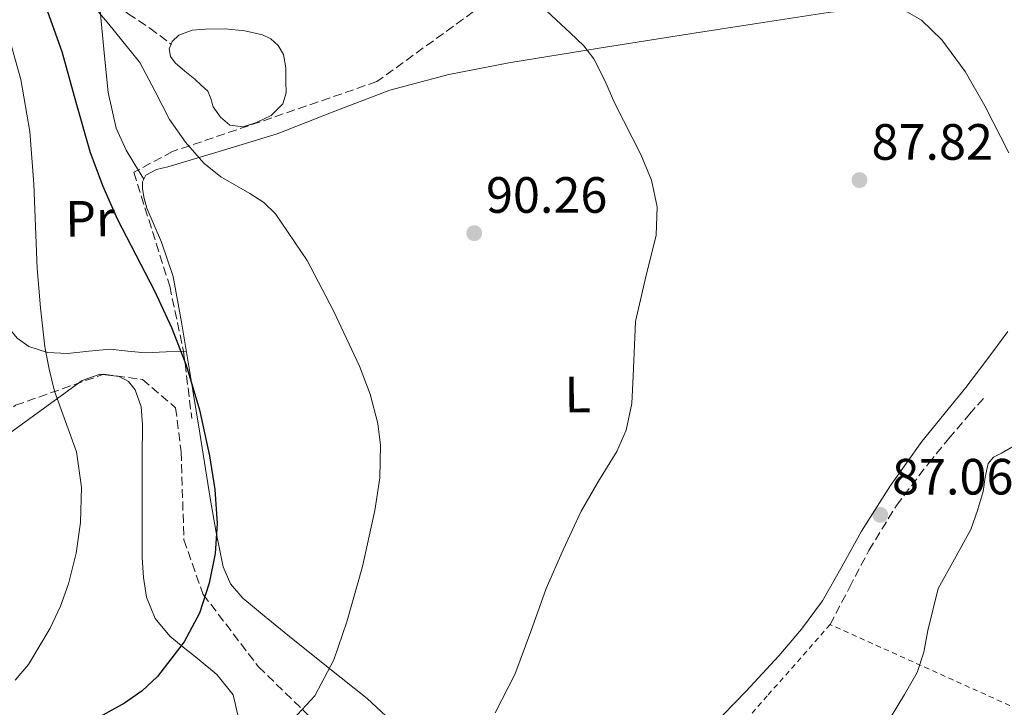
# Model space of a CAD drawing. Units: metres. Extents: x 619992 to 623418, y 4791957 to 4794305.
# Drawn here: x 620898 to 621092, y 4792756 to 4792891 of the extents above; entities that cross this region are included whole.
import ezdxf
from ezdxf.enums import TextEntityAlignment as Align

# ---------------------------------------------------------------- set-up
doc = ezdxf.new("R2010")
doc.units = ezdxf.units.M
doc.header["$MEASUREMENT"] = 0
doc.linetypes.add('DGN Style 2', pattern=[1.7399219301090239, 1.043953158065414, -0.6959687720436097])
doc.linetypes.add('DGN Style 3', pattern=[2.435890702152634, 1.739921930109024, -0.6959687720436097])
for name, color, linetype, lineweight in [('Balsa-alberca', 142, 'Continuous', 0), ('Barranco lineal', 142, 'DGN Style 3', 13), ('Camino', 7, 'DGN Style 3', 0), ('Cauce permanente', 151, 'Continuous', 13), ('Cota de punto acotado terreno', 7, 'Continuous', 0), ('Curva de nivel directora', 30, 'Continuous', 30), ('Curva de nivel intermedia', 30, 'Continuous', 0), ('Etiqueta de uso rústico', 92, 'Continuous', 0), ('Línea de cambio de uso (parcela vista)', 92, 'Continuous', 0), ('Margen derecho', 7, 'Continuous', 0), ('Punto acotado terreno (símbolo)', 7, 'Continuous', 0), ('Senda', 7, 'DGN Style 3', 0), ('Tela metálica o alambrada', 7, 'DGN Style 2', 0)]:
    doc.layers.add(name, color=color, linetype=linetype, lineweight=lineweight)
doc.styles.add('Style-Arial', font='arial.ttf')

# ---------------------------------------------------------------- blocks, each defined once
blk = doc.blocks.new('5PATER')
at = {"layer": 'Cauce permanente', "linetype": 'Continuous', "lineweight": 0}
h = blk.add_hatch(color=51, dxfattribs=at)
edge = h.paths.add_edge_path()
edge.add_ellipse((0, 0), major_axis=(-0.1095731443231308, -0.1110710700762829), ratio=0.9994222409660317, start_angle=0, end_angle=360)

msp = doc.modelspace()

# ---------------------------------------------------------------- linework, layer by layer
at = {"layer": 'Balsa-alberca', "color": 142, "linetype": 'Continuous', "lineweight": 0, "elevation": 91.77999999999888, "flags": 128}
msp.add_lwpolyline([(620928.1299999999, 4792886.680000001), (620928.3399999999, 4792887.180000001), (620929.6699999999, 4792888.430000001), (620932.2699999996, 4792889.439999999), (620934.9100000003, 4792889.640000001), (620938.79, 4792889.66), (620942.6600000003, 4792889.26), (620946.1100000005, 4792888.529999999), (620947.7199999997, 4792887.730000001), (620949.1900000004, 4792886.380000001), (620950.2100000001, 4792884.640000001), (620950.7000000002, 4792882), (620950.7199999997, 4792879.34), (620950.75, 4792877.130000001), (620950.0800000001, 4792874.92), (620947.7999999998, 4792872.66), (620944.9600000001, 4792871.27), (620942.3099999996, 4792870.430000001), (620939.7199999997, 4792870.76), (620937.8300000001, 4792872.300000001), (620936.3899999997, 4792874.350000001), (620935.9600000001, 4792875.970000001), (620935.3600000005, 4792877.42), (620934.0800000001, 4792878.600000001), (620932.7999999998, 4792879.789999999), (620930.8799999999, 4792881.390000001), (620928.9600000001, 4792882.99), (620928.04, 4792884.27), (620927.75, 4792885.74), (620928.1299999999, 4792886.680000001)], close=True, dxfattribs=at)
msp.add_lwpolyline([(620928.1299999999, 4792886.680000001), (620928.3399999999, 4792887.180000001), (620929.6699999999, 4792888.430000001), (620932.2699999996, 4792889.439999999), (620934.9100000003, 4792889.640000001), (620938.79, 4792889.66), (620942.6600000003, 4792889.26), (620946.1100000005, 4792888.529999999), (620947.7199999997, 4792887.730000001), (620949.1900000004, 4792886.380000001), (620950.2100000001, 4792884.640000001), (620950.7000000002, 4792882), (620950.7199999997, 4792879.34), (620950.75, 4792877.130000001), (620950.0800000001, 4792874.92), (620947.7999999998, 4792872.66), (620944.9600000001, 4792871.27), (620942.3099999996, 4792870.430000001), (620939.7199999997, 4792870.76), (620937.8300000001, 4792872.300000001), (620936.3899999997, 4792874.350000001), (620935.9600000001, 4792875.970000001), (620935.3600000005, 4792877.42), (620934.0800000001, 4792878.600000001), (620932.7999999998, 4792879.789999999), (620930.8799999999, 4792881.390000001), (620928.9600000001, 4792882.99), (620928.04, 4792884.27), (620927.75, 4792885.74), (620928.1299999999, 4792886.680000001)], dxfattribs=at)
at = {"layer": 'Barranco lineal', "color": 142, "linetype": 'DGN Style 3', "lineweight": 13}
msp.add_polyline3d([(620895.8300000001, 4792926.560000001, 99.94000000000233), (620900.4800000006, 4792917.550000001, 98.5), (620904.5, 4792910.800000001, 97.2899999999936), (620908.9900000002, 4792904.359999999, 96.07000000000698), (620913.8899999997, 4792897.99, 94.89999999999418), (620916.6100000005, 4792895.100000001, 94.30000000000291), (620919.6799999997, 4792892.65, 93.63999999999942), (620923.9699999997, 4792889.810000001, 92.7100000000064), (620928.1299999999, 4792886.680000001, 91.77999999999884)], dxfattribs=at)
at = {"layer": 'Camino', "color": 7, "linetype": 'DGN Style 3', "lineweight": 0}
msp.add_polyline3d([(621057.6799999994, 4792772.62, 87.00999999999483), (621061.4799999992, 4792779.900000002, 86.96000000000646), (621065.2899999979, 4792787.180000001, 86.91999999999837), (621070.7100000004, 4792796, 87.22999999999587), (621077.0000000002, 4792804.27, 87.67999999999303), (621080.9799999989, 4792809.150000001, 87.80000000000297), (621085.0599999982, 4792813.930000001, 87.8099999999976), (621086.6600000008, 4792815.760000001, 87.77999999999892), (621088.2600000012, 4792817.58, 87.75000000000001)], dxfattribs=at)
at = {"layer": 'Curva de nivel directora', "color": 30, "linetype": 'Continuous', "lineweight": 30, "elevation": 100, "flags": 128}
msp.add_lwpolyline([(620903.2199999995, 4792894.930000002), (620906.6399999993, 4792885.250000001), (620909.4199999998, 4792875.300000002), (620912.2699999998, 4792865.350000001), (620914.6999999993, 4792858.770000001), (620917.5499999991, 4792852.36), (620921.2100000004, 4792845.260000001), (620924.9099999998, 4792838.180000001), (620928.1999999998, 4792830.960000004), (620931.119999999, 4792823.560000001), (620933.7400000008, 4792814.779999999), (620935.69, 4792805.800000001), (620936.7299999993, 4792799.130000001), (620937.1999999987, 4792792.45), (620936.8399999988, 4792786.609999999), (620935.6599999988, 4792780.77), (620933.7099999995, 4792774.83), (620930.73, 4792769.250000002), (620925.4900000008, 4792762.440000001), (620922.4399999997, 4792759.570000002), (620918.990000001, 4792757.190000001), (620909.1699999995, 4792751.730000002)], dxfattribs=at)
at = {"layer": 'Curva de nivel intermedia', "color": 30, "linetype": 'Continuous', "lineweight": 0, "flags": 128}
for points, elevation in [([(620909.65, 4792898.159999999), (620915.940000002, 4792890.609999998), (620922.0000000016, 4792883.060000001), (620924.9299999997, 4792877.49), (620927.8300000011, 4792871.859999999), (620930.9800000003, 4792867.409999999), (620934.5499999999, 4792863.289999997), (620937.9000000005, 4792860.579999999), (620943.6300000015, 4792857.34), (620946.3499999995, 4792855.539999999), (620948.6900000019, 4792853.300000001), (620954.9200000013, 4792844.159999999), (620960.0900000014, 4792834.289999999), (620965.1800000009, 4792823.41), (620967.2599999995, 4792817.859999999), (620968.7900000007, 4792812.149999999), (620969.3300000017, 4792807.9), (620969.1700000007, 4792801.42), (620968.2099999995, 4792795.000000001), (620965.7900000011, 4792784.029999998), (620962.7100000011, 4792773.17), (620960.1300000016, 4792765.659999999), (620956.3699999999, 4792758.580000001), (620951.2600000004, 4792753.08)], 95.0000000000004), ([(621001.9299999995, 4792893.239999999), (621003.8600000007, 4792891.449999998), (621006.5700000019, 4792888.909999999), (621009.2400000008, 4792886.33), (621011.2100000001, 4792883.810000001)], 90), ([(620896.0300000011, 4792888.8), (620898.6200000016, 4792879.740000002), (620900.3800000007, 4792869.49), (620901.1500000019, 4792859.13), (620901.4800000006, 4792850.86), (620901.8200000002, 4792842.59), (620902.4600000017, 4792834.869999999), (620903.3600000002, 4792827.16), (620904.1600000004, 4792822.8), (620905.22, 4792818.49), (620907.3800000013, 4792812.539999999), (620909.5400000005, 4792806.55), (620910.5300000008, 4792799.63), (620910.3699999999, 4792792.67), (620909.4900000015, 4792786.63), (620908.0000000005, 4792780.630000001), (620906.4200000003, 4792776.199999998), (620904.3799999994, 4792771.929999999), (620900.1500000005, 4792764.75), (620897.4900000007, 4792761.699999998)], 105.0000000000011), ([(621011.2100000001, 4792883.810000001), (621013.3899999993, 4792879.499999999), (621015.3800000009, 4792875), (621020.4900000005, 4792865), (621022.5500000013, 4792859.929999998), (621023.7000000002, 4792854.710000001), (621023.49, 4792849.13), (621021.4000000001, 4792840.67), (621019.4100000008, 4792832.179999999), (621018.9900000007, 4792821.430000001), (621018.6799999999, 4792816.060000001), (621017.5600000002, 4792810.810000001), (621015.7300000017, 4792806.619999999), (621012.1399999998, 4792800.779999998), (621008.7300000011, 4792794.869999999), (621005.230000001, 4792787.32), (621001.8800000004, 4792779.699999998), (620998.8300000015, 4792771.25), (620995.7300000014, 4792762.81), (620991.8399999999, 4792755.259999999)], 90), ([(621094.3299999996, 4792808.000000001), (621091.3300000001, 4792806.3), (621089.8000000013, 4792805.509999998), (621088.7599999995, 4792804.289999999), (621088.1600000005, 4792801.55), (621087.7400000005, 4792798.779999998), (621086.6100000015, 4792795.01), (621085.3100000008, 4792791.289999999), (621082.1400000012, 4792785.470000001), (621078.9100000013, 4792779.71), (621076.9000000019, 4792771.439999999), (621076.1100000007, 4792767.220000001), (621074.8099999998, 4792763.199999998), (621072.2700000006, 4792758.88), (621069.6900000012, 4792754.56)], 85.00000000000041)]:
    msp.add_lwpolyline(points, dxfattribs=dict(at, elevation=elevation))
at = {"layer": 'Línea de cambio de uso (parcela vista)', "color": 92, "linetype": 'Continuous', "lineweight": 0}
for points in [[(620922.7800000003, 4792860.130000001, 97.7100000000064), (620921.0300000003, 4792862.99, 97.94999999999709), (620919.29, 4792865.850000001, 98.17999999999302), (620917.3300000001, 4792870.130000001, 98.47000000000116), (620915.79, 4792877.16, 98.5399999999936), (620915.0599999996, 4792884.279999999, 97.74000000000524), (620914.4199999999, 4792891.210000001, 96.33000000000175), (620913.7699999996, 4792898.230000001, 94.92999999999302)], [(620922.7800000003, 4792860.130000001, 97.71400000000722), (620923.2000000002, 4792860.91, 97.5399999999936), (620925.29, 4792862.050000001, 96.97000000000116), (620927.4900000002, 4792862.57, 96.38999999999942), (620938.2599999999, 4792865.75, 94), (620949, 4792869.029999999, 92.67999999999302), (620960.0099999999, 4792873.390000001, 92.38000000000466), (620971.1399999997, 4792877.609999999, 92.16000000000349), (620982.7400000002, 4792880.680000001, 91.97999999999593), (620994.5, 4792882.99, 91.77999999999884), (621012.2800000003, 4792885.850000001, 90.25999999999476), (621030.0800000001, 4792888.680000001, 88.63999999999942), (621043.6799999997, 4792890.810000001, 88.27000000000407), (621057.29, 4792892.91, 88.13000000000466), (621063.0999999996, 4792893.529999999, 88.13000000000466), (621068.9299999997, 4792893.74, 88.13000000000466), (621072.4199999999, 4792893.199999999, 88.13000000000466), (621075.6500000004, 4792891.369999999, 88.13000000000466), (621079.6399999997, 4792887.529999999, 88.13000000000466), (621084.2199999997, 4792881.300000001, 88.13000000000466), (621088.0700000003, 4792874.539999999, 88.13000000000466), (621092.79, 4792865.289999999, 88.08999999999651)], [(620973.1799999997, 4792752.07, 92.7100000000064), (620966.6600000003, 4792758.060000001, 93.88999999999942), (620959.0499999998, 4792764.189999999, 95.74000000000524), (620951.4299999997, 4792770.279999999, 97.72999999999593), (620946.8499999996, 4792774.01, 98.63999999999942), (620942.2800000003, 4792777.83, 99.39999999999418), (620939.8300000001, 4792780.609999999, 99.75999999999476), (620938.3700000001, 4792783.980000001, 100.0399999999936), (620936.9800000006, 4792790.720000001, 100.3699999999953), (620935.8099999996, 4792797.480000001, 100.5500000000029), (620933.7699999996, 4792810.25, 100.679999999993), (620931.7199999997, 4792823.02, 100.3600000000006), (620930.2100000001, 4792832.029999999, 99.75999999999476), (620928.5800000001, 4792841, 99.13999999999942), (620926.2300000006, 4792847.75, 98.75), (620923.4000000004, 4792854.439999999, 98.36999999999534), (620922.8600000005, 4792856.33, 98.24000000000524), (620922.5, 4792858.220000001, 98.05000000000291), (620922.5, 4792859.609999999, 97.83000000000175), (620922.7800000003, 4792860.130000001, 97.71400000000722)], [(620895.1460999995, 4792832.951099999, 107.0617999999959), (620896.1399999997, 4792831.07, 106.8399999999965), (620897.9100000003, 4792828.92, 106.5), (620900.1799999997, 4792827.25, 105.9199999999983), (620903.8700000001, 4792826.060000001, 104.6399999999994), (620907.7699999996, 4792825.850000001, 103.5599999999977), (620911.9600000001, 4792826.350000001, 102.820000000007), (620916.1500000004, 4792826.74, 102.0899999999965), (620919.6200000001, 4792826.32, 101.320000000007), (620923.1299999999, 4792826.039999999, 100.7400000000052), (620927.1500000004, 4792826.189999999, 100.4400000000023), (620931.1600000003, 4792826.33, 100.1399999999994)], [(621092.5999999996, 4792830.230000001, 87.67999999999302), (621089.6699999999, 4792826.220000001, 87.67999999999302), (621087.0199999996, 4792822.710000001, 87.7899999999936), (621084.3700000001, 4792819.210000001, 87.89999999999418)], [(620889.9400000004, 4792805.560000001, 108.0800000000017), (620899.6399999997, 4792812.600000001, 106.179999999993), (620905.1500000004, 4792816.600000001, 105.0599999999977), (620910.6500000004, 4792820.600000001, 103.9400000000023), (620914.1799999997, 4792821.82, 103.5299999999988), (620917.9500000002, 4792821.369999999, 103.179999999993), (620919.75, 4792820.390000001, 102.7599999999948), (620921.0800000001, 4792818.74, 102.4700000000012), (620922.2400000002, 4792815.380000001, 102.4700000000012), (620922.5499999998, 4792811.960000001, 102.4700000000012), (620922.4800000006, 4792805.560000001, 102.4700000000012), (620922.4299999997, 4792799.16, 102.4700000000012), (620922.4400000004, 4792792.470000001, 102.4199999999983), (620922.4900000002, 4792785.779999999, 102.3399999999965), (620922.7100000001, 4792781.869999999, 102.2799999999988), (620923.3200000003, 4792777.980000001, 102.1499999999942), (620925.0099999999, 4792773.82, 101.25), (620927.8700000001, 4792770.359999999, 100.1000000000058), (620930.54, 4792768.15, 99.77000000000407), (620933.2400000002, 4792766.01, 99.39999999999418), (620937.1100000005, 4792762.82, 98.19000000000233), (620940.3499999996, 4792758.84, 97.02999999999884), (620941.29, 4792754.83, 96.49000000000524)]]:
    msp.add_polyline3d(points, dxfattribs=at)
at = {"layer": 'Margen derecho', "color": 7, "linetype": 'Continuous', "lineweight": 0}
msp.add_polyline3d([(621034.5199999984, 4792752.65, 86.24000000000531), (621041.1399999991, 4792759.470000001, 86.52999999999878), (621047.5699999996, 4792766.470000001, 86.82000000000704), (621052.079999998, 4792771.730000001, 87.03999999999353), (621056.2100000009, 4792777.290000001, 87.25999999999478), (621060.0699999988, 4792784.110000002, 87.32000000000689), (621063.8299999983, 4792790.980000001, 87.33000000000176), (621069.5199999991, 4792799.970000002, 87.66000000000355), (621075.7300000007, 4792808.580000003, 87.8999999999943), (621080.0500000013, 4792813.900000001, 87.8999999999943), (621084.3699999996, 4792819.210000002, 87.8999999999943)], dxfattribs=at)
at = {"layer": 'Senda', "color": 7, "linetype": 'DGN Style 3', "lineweight": 0}
for points in [[(621030.9800000001, 4792981.83, 87.3999999999942), (621032.1, 4792959.760000001, 90.00000000000013), (621026.1299999976, 4792937.350000001, 90.27000000000409), (621009.3000000011, 4792916.99, 90.96000000000633), (620987.5899999986, 4792893.060000001, 91.74000000000527), (620968.5899999995, 4792879.310000001, 93.4999999999999), (620947.9600000011, 4792872.190000001, 94.99999999999999), (620928.4200000011, 4792865.570000002, 95.83999999999651), (620920.8199999993, 4792861.49, 98.17999999999307), (620927.879999998, 4792839.09, 99.44999999999702), (620930.5899999992, 4792826.369999999, 99.9100000000036), (620932.2199999987, 4792813.130000004, 100.3600000000005)], [(620842.7199999975, 4792875.750000001, 121.3500000000057), (620845.980000001, 4792861.5, 120.570000000007), (620846.5199999996, 4792845.220000001, 120.0599999999978), (620845.980000001, 4792822.320000002, 118.0200000000041), (620844.3500000016, 4792792.290000002, 115.3399999999965), (620842.1799999989, 4792782.11, 114.7499999999999), (620844.3500000016, 4792779.060000001, 113.9799999999958), (620851.9499999988, 4792778.040000003, 113.1399999999993), (620871.489999999, 4792796.869999999, 110.9900000000054), (620897.550000001, 4792815.700000001, 106.2400000000052), (620914.9200000007, 4792821.810000001, 103.0299999999989), (620922.5199999979, 4792820.790000003, 101.7299999999961), (620929.0300000013, 4792815.2, 100.8500000000057), (620930.1199999999, 4792806.540000001, 101.0399999999936), (620930.6600000008, 4792789.24, 101.179999999993), (620934.4600000005, 4792778.550000002, 100.0800000000017), (620945.3199999991, 4792764.310000001, 97.25000000000009), (620961.0599999992, 4792749.040000001, 93.21000000000643), (620975.1700000021, 4792731.74, 89.66999999999834), (620983.3099999982, 4792713.930000001, 87.1399999999994), (620987.6600000003, 4792697.640000001, 85.00000000000003), (620999.6000000006, 4792678.810000001, 84.25999999999487), (621005.4999999991, 4792669.260000001, 83.66999999999828), (621018.3899999994, 4792657.160000001, 82.91000000000362)]]:
    msp.add_polyline3d(points, dxfattribs=at)
at = {"layer": 'Tela metálica o alambrada', "color": 7, "linetype": 'DGN Style 2', "lineweight": 0}
msp.add_polyline3d([(621081.2400000002, 4792651.91, 84), (621086.4900000002, 4792667.140000001, 81.82000000000698), (621088.0899999999, 4792676.230000001, 81.30999999999767), (621095.5099999999, 4792681.67, 81.25), (621116.8200000003, 4792692.939999999, 80.92999999999302), (621135.8899999997, 4792705.220000001, 80.74000000000524), (621142.6100000005, 4792708.430000001, 80.61000000000058), (621143.7699999996, 4792733.83, 79.89999999999418), (621057.6799999997, 4792772.619999999, 87.00999999999476), (621045.3300000001, 4792758.600000001, 86.88000000000466), (621041.8099999996, 4792754.630000001, 86.88000000000466)], dxfattribs=at)

# ---------------------------------------------------------------- block references
at = {"layer": 'Punto acotado terreno (símbolo)', "color": 7, "linetype": 'Continuous', "lineweight": 0, "xscale": 10, "yscale": 10, "zscale": 10}
for p in [(621063.4499999983, 4792859.960000002, 87.82000000000744), (620987.7299999995, 4792849.53, 90.25999999999476), (621067.5399999988, 4792794.170000002, 87.05999999999767)]:
    msp.add_blockref('5PATER', p, dxfattribs=at)

# ---------------------------------------------------------------- texts
at = {"layer": 'Cota de punto acotado terreno', "color": 7, "linetype": 'Continuous', "lineweight": 0, "style": 'Style-Arial'}
for s, p in [('87.82', (621065.8200000004, 4792863.96, 87.82000000000698)), ('90.26', (620990.0399999989, 4792853.529999998, 90.25999999999476)), ('87.06', (621069.8500000006, 4792798.17, 87.05999999999767))]:
    msp.add_text(s, height=7.000000000000002, dxfattribs=at).set_placement(p)
at = {"layer": 'Etiqueta de uso rústico', "color": 92, "linetype": 'Continuous', "lineweight": 0, "style": 'Style-Arial'}
for s, p in [('Pr', (620912.2090782707, 4792852.371851436, 102.5200000000041)), ('L', (621008.0552677134, 4792817.8137044, 91.19999999999709))]:
    msp.add_text(s, height=7.000000000000002, rotation=0.5885000000000001, dxfattribs=at).set_placement(p, align=Align.MIDDLE_CENTER)

doc.saveas('drawing.dxf')
